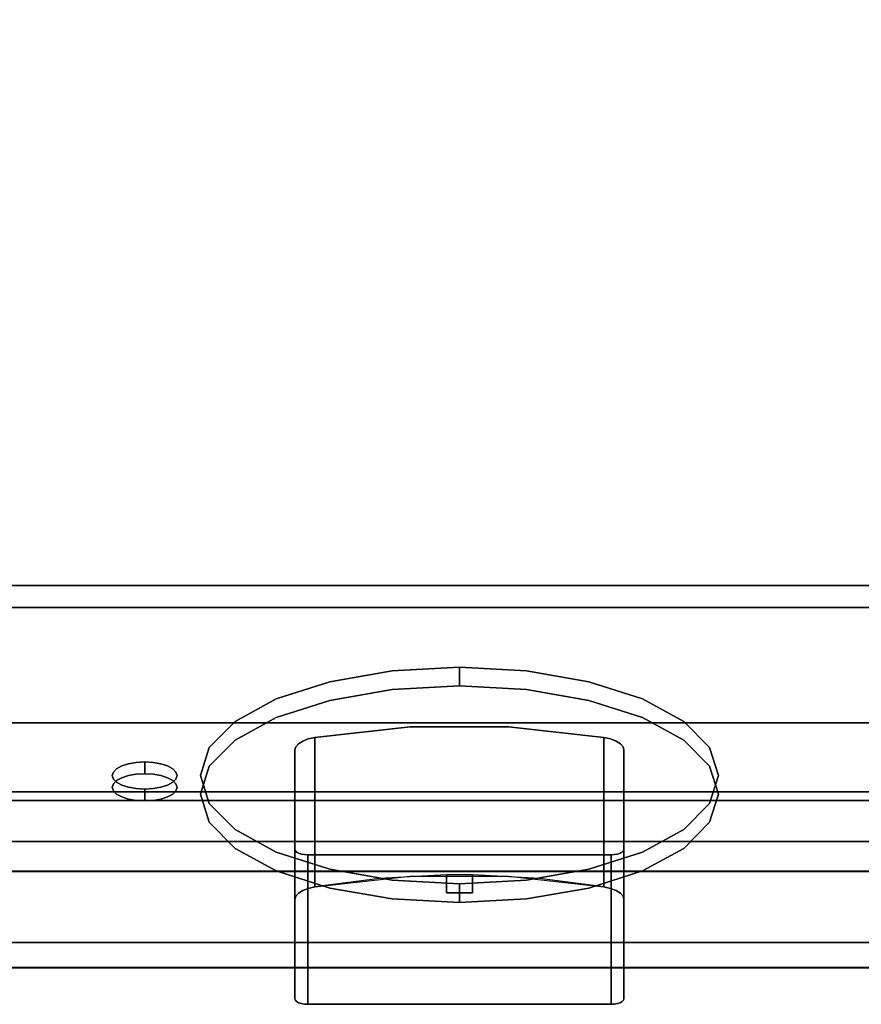
# Model space of a CAD drawing. Units: millimetres. Extents: x -1 to 1210, y -721 to 2.
# Drawn here: x 941 to 1071, y -721 to -569 of the extents above; entities that cross this region are included whole.
import ezdxf

# ---------------------------------------------------------------- set-up
doc = ezdxf.new("R2010")
doc.units = ezdxf.units.MM
for name, color, linetype in [('IQ_200_2D', 1, 'Continuous'), ('IQ_200_3D', 1, 'Continuous'), ('IQ_204_2D', 7, 'Continuous'), ('IQ_BLACK_3D', 250, 'Continuous'), ('IQ_GREEN_3D', 3, 'Continuous'), ('IQ_WHITE_3D', 7, 'Continuous')]:
    doc.layers.add(name, color=color, linetype=linetype)

msp = doc.modelspace()

# ---------------------------------------------------------------- linework, layer by layer
at = {"layer": 'IQ_200_2D'}
msp.add_line((0, -715), (1200, -715), dxfattribs=at)
at = {"layer": 'IQ_200_3D'}
for points in [[(1200, -655.96, 650), (0, -655.96, 650), (0, -103.25, 650), (1200, -103.25, 650)], [(1200, -655.96, 660.2), (0, -655.96, 660.2), (0, -655.96, 650), (1200, -655.96, 650)], [(1200, -711.1, 654.41), (0, -711.1, 654.41), (0, -655.96, 660.2), (1200, -655.96, 660.2)], [(1200, -689.15, 842), (0, -689.15, 842), (0, -659.37, 812.22), (1200, -659.37, 812.22)], [(1200, -659.37, 812.22), (0, -659.37, 812.22), (0, -714.96, 691.44), (1200, -714.96, 691.44)], [(1200, -687.8, 891.85), (0, -687.8, 891.85), (0, -700.11, 845.89), (1200, -700.11, 845.89)], [(1200, -695.51, 840.87), (0, -695.51, 840.87), (0, -689.15, 842), (1200, -689.15, 842)], [(1200, -714.96, 691.44), (0, -714.96, 691.44), (0, -714.96, 657.89), (1200, -714.96, 657.89)]]:
    msp.add_3dface(points, dxfattribs=at)
for points, invisible_edges in [([(1200, -677.17, 900), (1139.35, -544, 900), (60.65, -544, 900), (0, -677.17, 900)], 5), ([(1200, -677.17, 900), (0, -677.17, 900), (0, -680.02, 899.63), (1200, -680.02, 899.63)], 4), ([(1200, -680.02, 899.63), (0, -680.02, 899.63), (0, -682.67, 898.53), (1200, -682.67, 898.53)], 5), ([(1200, -682.67, 898.53), (0, -682.67, 898.53), (0, -684.95, 896.78), (1200, -684.95, 896.78)], 5), ([(1200, -684.95, 896.78), (0, -684.95, 896.78), (0, -686.7, 894.5), (1200, -686.7, 894.5)], 5), ([(1200, -686.7, 894.5), (0, -686.7, 894.5), (0, -687.8, 891.85), (1200, -687.8, 891.85)], 1), ([(1200, -696.52, 840.83), (0, -696.52, 840.83), (0, -695.51, 840.87), (1200, -695.51, 840.87)], 1), ([(1200, -697.51, 841.03), (0, -697.51, 841.03), (0, -696.52, 840.83), (1200, -696.52, 840.83)], 5), ([(1200, -698.42, 841.47), (0, -698.42, 841.47), (0, -697.51, 841.03), (1200, -697.51, 841.03)], 5), ([(0, -698.42, 841.47), (1200, -698.42, 841.47), (1200, -699.19, 842.12), (0, -699.19, 842.12)], 5), ([(1200, -699.77, 842.95), (0, -699.77, 842.95), (0, -699.19, 842.12), (1200, -699.19, 842.12)], 5), ([(1200, -700.13, 843.89), (0, -700.13, 843.89), (0, -699.77, 842.95), (1200, -699.77, 842.95)], 5), ([(1200, -700.11, 845.89), (0, -700.11, 845.89), (0, -700.25, 844.89), (1200, -700.25, 844.89)], 4), ([(1200, -700.25, 844.89), (0, -700.25, 844.89), (0, -700.13, 843.89), (1200, -700.13, 843.89)], 5), ([(1200, -711.93, 654.42), (0, -711.93, 654.42), (0, -711.1, 654.41)], 13), ([(0, -711.1, 654.41), (1200, -711.1, 654.41), (1200, -711.93, 654.42)], 12), ([(1200, -712.74, 654.63), (0, -712.74, 654.63), (0, -711.93, 654.42), (1200, -711.93, 654.42)], 5), ([(1200, -713.48, 655.03), (0, -713.48, 655.03), (0, -712.74, 654.63), (1200, -712.74, 654.63)], 5), ([(1200, -714.1, 655.59), (0, -714.1, 655.59), (0, -713.48, 655.03), (1200, -713.48, 655.03)], 5), ([(1200, -714.57, 656.28), (0, -714.57, 656.28), (0, -714.1, 655.59), (1200, -714.1, 655.59)], 5), ([(1200, -714.86, 657.06), (0, -714.86, 657.06), (0, -714.57, 656.28), (1200, -714.57, 656.28)], 5), ([(1200, -714.96, 657.89), (0, -714.96, 657.89), (0, -714.86, 657.06), (1200, -714.86, 657.06)], 4)]:
    msp.add_3dface(points, dxfattribs=dict(at, invisible_edges=invisible_edges))
at = {"layer": 'IQ_204_2D'}
msp.add_line((0, -700), (1200, -700), dxfattribs=at)
at = {"layer": 'IQ_BLACK_3D'}
for points, invisible_edges in [([(970.39, -680.97, 765.29), (989.03, -670.82, 787.36), (1009.03, -668.58, 792.22)], 15), ([(970.39, -680.97, 765.29), (1009.03, -668.58, 792.22), (1037.31, -673.47, 781.58)], 15), ([(1009.03, -668.58, 792.22), (989.03, -670.82, 787.36), (998.67, -669.15, 790.99)], 1), ([(998.67, -669.15, 790.99), (998.67, -672.03, 792.31), (1009.03, -668.58, 792.22)], 3), ([(998.67, -672.03, 792.31), (1009.03, -671.46, 793.55), (1009.03, -668.58, 792.22)], 12), ([(1009.03, -668.58, 792.22), (1009.03, -671.46, 793.55), (1019.38, -669.15, 790.99)], 2), ([(1037.31, -673.47, 781.58), (1009.03, -668.58, 792.22), (1019.38, -669.15, 790.99)], 13), ([(998.67, -669.15, 790.99), (989.03, -670.82, 787.36), (989.03, -673.7, 788.68), (998.67, -672.03, 792.31)], 10), ([(1009.03, -671.46, 793.55), (1019.38, -672.03, 792.31), (1019.38, -669.15, 790.99)], 14), ([(1029.03, -670.82, 787.36), (1019.38, -669.15, 790.99), (1019.38, -672.03, 792.31), (1029.03, -673.7, 788.68)], 10), ([(1037.31, -673.47, 781.58), (1019.38, -669.15, 790.99), (1029.03, -670.82, 787.36)], 1), ([(989.03, -670.82, 787.36), (970.39, -680.97, 765.29), (980.74, -673.47, 781.58)], 3), ([(970.39, -683.86, 766.62), (1037.31, -676.36, 782.91), (1009.03, -671.46, 793.55)], 15), ([(1009.03, -671.46, 793.55), (989.03, -673.7, 788.68), (970.39, -683.86, 766.62)], 15), ([(989.03, -670.82, 787.36), (980.74, -673.47, 781.58), (980.74, -676.36, 782.91)], 14), ([(980.74, -676.36, 782.91), (989.03, -673.7, 788.68), (989.03, -670.82, 787.36)], 14), ([(998.67, -672.03, 792.31), (989.03, -673.7, 788.68), (1009.03, -671.46, 793.55)], 2), ([(1019.38, -672.03, 792.31), (1009.03, -671.46, 793.55), (1037.31, -676.36, 782.91)], 14), ([(1029.03, -673.7, 788.68), (1037.31, -673.47, 781.58), (1029.03, -670.82, 787.36)], 13), ([(1019.38, -672.03, 792.31), (1037.31, -676.36, 782.91), (1029.03, -673.7, 788.68)], 1), ([(980.74, -673.47, 781.58), (970.39, -680.97, 765.29), (974.39, -676.94, 774.06)], 1), ([(1037.31, -673.47, 781.58), (1037.31, -697.13, 730.19), (970.39, -680.97, 765.29)], 15), ([(970.39, -683.86, 766.62), (989.03, -673.7, 788.68), (980.74, -676.36, 782.91)], 13), ([(974.39, -679.82, 775.38), (980.74, -673.47, 781.58), (974.39, -676.94, 774.06)], 13), ([(980.74, -676.36, 782.91), (980.74, -673.47, 781.58), (974.39, -679.82, 775.38)], 3), ([(1029.03, -673.7, 788.68), (1037.31, -676.36, 782.91), (1037.31, -673.47, 781.58)], 14), ([(1043.67, -676.94, 774.06), (1037.31, -673.47, 781.58), (1037.31, -676.36, 782.91)], 14), ([(1037.31, -673.47, 781.58), (1043.67, -676.94, 774.06), (1047.66, -680.97, 765.29)], 12), ([(1049.03, -685.3, 755.89), (1037.31, -673.47, 781.58), (1047.66, -680.97, 765.29)], 3), ([(1037.31, -697.13, 730.19), (1037.31, -673.47, 781.58), (1047.66, -689.63, 746.48)], 15), ([(1049.03, -685.3, 755.89), (1047.66, -689.63, 746.48), (1037.31, -673.47, 781.58)], 14), ([(970.39, -683.86, 766.62), (1037.31, -700.01, 731.52), (1037.31, -676.36, 782.91)], 15), ([(970.39, -683.86, 766.62), (980.74, -676.36, 782.91), (974.39, -679.82, 775.38)], 1), ([(1043.67, -676.94, 774.06), (1037.31, -676.36, 782.91), (1043.67, -679.82, 775.38)], 13), ([(1047.66, -683.86, 766.62), (1043.67, -679.82, 775.38), (1037.31, -676.36, 782.91)], 12), ([(1049.03, -688.18, 757.21), (1047.66, -683.86, 766.62), (1037.31, -676.36, 782.91)], 14), ([(1037.31, -700.01, 731.52), (1049.03, -688.18, 757.21), (1037.31, -676.36, 782.91)], 15), ([(970.39, -683.86, 766.62), (974.39, -676.94, 774.06), (970.39, -680.97, 765.29)], 13), ([(970.39, -683.86, 766.62), (974.39, -679.82, 775.38), (974.39, -676.94, 774.06)], 14), ([(1043.67, -676.94, 774.06), (1043.67, -679.82, 775.38), (1047.66, -680.97, 765.29)], 3), ([(969.03, -688.18, 757.21), (970.39, -683.86, 766.62), (970.39, -680.97, 765.29), (969.03, -685.3, 755.89)], 10), ([(970.39, -680.97, 765.29), (974.39, -693.66, 737.72), (969.03, -685.3, 755.89)], 3), ([(974.39, -693.66, 737.72), (970.39, -680.97, 765.29), (1037.31, -697.13, 730.19)], 15), ([(1043.67, -679.82, 775.38), (1047.66, -683.86, 766.62), (1047.66, -680.97, 765.29)], 14), ([(1049.03, -685.3, 755.89), (1047.66, -680.97, 765.29), (1047.66, -683.86, 766.62), (1049.03, -688.18, 757.21)], 10), ([(974.39, -696.55, 739.05), (970.39, -683.86, 766.62), (969.03, -688.18, 757.21)], 13), ([(974.39, -696.55, 739.05), (1037.31, -700.01, 731.52), (970.39, -683.86, 766.62)], 15), ([(969.03, -685.3, 755.89), (970.39, -689.63, 746.48), (970.39, -692.51, 747.81), (969.03, -688.18, 757.21)], 10), ([(974.39, -693.66, 737.72), (970.39, -689.63, 746.48), (969.03, -685.3, 755.89)], 12), ([(1049.03, -688.18, 757.21), (1047.66, -692.51, 747.81), (1047.66, -689.63, 746.48), (1049.03, -685.3, 755.89)], 10), ([(969.03, -688.18, 757.21), (970.39, -692.51, 747.81), (974.39, -696.55, 739.05)], 12), ([(1037.31, -700.01, 731.52), (1047.66, -692.51, 747.81), (1049.03, -688.18, 757.21)], 13), ([(970.39, -689.63, 746.48), (974.39, -693.66, 737.72), (974.39, -696.55, 739.05), (970.39, -692.51, 747.81)], 10), ([(1037.31, -697.13, 730.19), (1047.66, -689.63, 746.48), (1043.67, -693.66, 737.72)], 1), ([(1043.67, -693.66, 737.72), (1047.66, -689.63, 746.48), (1047.66, -692.51, 747.81), (1043.67, -696.55, 739.05)], 10), ([(1047.66, -692.51, 747.81), (1037.31, -700.01, 731.52), (1043.67, -696.55, 739.05)], 1), ([(974.39, -693.66, 737.72), (980.74, -697.13, 730.19), (980.74, -700.01, 731.52), (974.39, -696.55, 739.05)], 10), ([(974.39, -693.66, 737.72), (989.03, -699.78, 724.42), (980.74, -697.13, 730.19)], 1), ([(974.39, -693.66, 737.72), (998.67, -701.45, 720.79), (989.03, -699.78, 724.42)], 13), ([(998.67, -701.45, 720.79), (974.39, -693.66, 737.72), (1037.31, -697.13, 730.19)], 15), ([(1037.31, -697.13, 730.19), (1043.67, -693.66, 737.72), (1043.67, -696.55, 739.05), (1037.31, -700.01, 731.52)], 10), ([(998.67, -704.34, 722.12), (974.39, -696.55, 739.05), (989.03, -702.67, 725.75)], 3), ([(989.03, -702.67, 725.75), (974.39, -696.55, 739.05), (980.74, -700.01, 731.52)], 1), ([(974.39, -696.55, 739.05), (998.67, -704.34, 722.12), (1037.31, -700.01, 731.52)], 15), ([(980.74, -697.13, 730.19), (989.03, -699.78, 724.42), (989.03, -702.67, 725.75), (980.74, -700.01, 731.52)], 10), ([(1037.31, -697.13, 730.19), (1009.03, -702.02, 719.55), (998.67, -701.45, 720.79)], 13), ([(1009.03, -702.02, 719.55), (1037.31, -697.13, 730.19), (1019.38, -701.45, 720.79)], 3), ([(1019.38, -701.45, 720.79), (1037.31, -697.13, 730.19), (1029.03, -699.78, 724.42)], 1), ([(1029.03, -699.78, 724.42), (1037.31, -697.13, 730.19), (1037.31, -700.01, 731.52), (1029.03, -702.67, 725.75)], 10), ([(989.03, -699.78, 724.42), (998.67, -701.45, 720.79), (998.67, -704.34, 722.12), (989.03, -702.67, 725.75)], 10), ([(1009.03, -704.91, 720.88), (1037.31, -700.01, 731.52), (998.67, -704.34, 722.12)], 3), ([(1009.03, -703.41, 784.89), (1009.03, -700.64, 790.91), (1007.03, -700.65, 790.88)], 13), ([(1007.03, -703.41, 784.89), (1009.03, -703.41, 784.89), (1007.03, -700.65, 790.88)], 2), ([(1037.31, -700.01, 731.52), (1009.03, -704.91, 720.88), (1019.38, -704.34, 722.12)], 13), ([(1011.03, -700.65, 790.88), (1009.03, -700.64, 790.91), (1009.03, -703.41, 784.89)], 14), ([(1009.03, -703.41, 784.89), (1011.03, -703.41, 784.89), (1011.03, -700.65, 790.88)], 12), ([(1019.38, -701.45, 720.79), (1029.03, -699.78, 724.42), (1029.03, -702.67, 725.75), (1019.38, -704.34, 722.12)], 10), ([(1037.31, -700.01, 731.52), (1019.38, -704.34, 722.12), (1029.03, -702.67, 725.75)], 1), ([(1009.03, -704.91, 720.88), (998.67, -704.34, 722.12), (998.67, -701.45, 720.79)], 14), ([(1009.03, -702.02, 719.55), (1009.03, -704.91, 720.88), (998.67, -701.45, 720.79)], 2), ([(1019.38, -701.45, 720.79), (1019.38, -704.34, 722.12), (1009.03, -702.02, 719.55)], 3), ([(1019.38, -704.34, 722.12), (1009.03, -704.91, 720.88), (1009.03, -702.02, 719.55)], 12)]:
    msp.add_3dface(points, dxfattribs=dict(at, invisible_edges=invisible_edges))
at = {"layer": 'IQ_GREEN_3D'}
for points, invisible_edges in [([(963.97, -683.82, 759.1), (955.44, -685.3, 755.89), (957.94, -683.49, 759.82)], 15), ([(955.44, -685.3, 755.89), (956.9, -683.82, 759.1), (957.94, -683.49, 759.82)], 13), ([(963.97, -683.82, 759.1), (955.44, -685.3, 755.89), (957.94, -683.49, 759.82)], 15), ([(955.44, -685.3, 755.89), (956.9, -683.82, 759.1), (957.94, -683.49, 759.82)], 13), ([(956.9, -683.82, 759.1), (955.44, -685.3, 755.89), (956.11, -684.25, 758.16)], 3), ([(963.97, -683.82, 759.1), (965.44, -685.3, 755.89), (955.44, -685.3, 755.89)], 15), ([(956.9, -683.82, 759.1), (955.44, -685.3, 755.89), (956.11, -684.25, 758.16)], 3), ([(963.97, -683.82, 759.1), (965.44, -685.3, 755.89), (955.44, -685.3, 755.89)], 15), ([(956.11, -686.07, 758.99), (956.9, -683.82, 759.1), (956.11, -684.25, 758.16)], 13), ([(956.9, -685.64, 759.94), (956.9, -683.82, 759.1), (956.11, -686.07, 758.99)], 3), ([(956.11, -686.07, 758.99), (956.9, -683.82, 759.1), (956.11, -684.25, 758.16)], 13), ([(956.9, -685.64, 759.94), (956.9, -683.82, 759.1), (956.11, -686.07, 758.99)], 3), ([(957.94, -683.49, 759.82), (956.9, -683.82, 759.1), (956.9, -685.64, 759.94), (957.94, -685.31, 760.66)], 10), ([(957.94, -683.49, 759.82), (956.9, -683.82, 759.1), (956.9, -685.64, 759.94), (957.94, -685.31, 760.66)], 10), ([(959.14, -683.28, 760.27), (957.94, -683.49, 759.82), (957.94, -685.31, 760.66), (959.14, -685.1, 761.11)], 10), ([(957.94, -683.49, 759.82), (959.14, -683.28, 760.27), (963.97, -683.82, 759.1)], 14), ([(959.14, -683.28, 760.27), (957.94, -683.49, 759.82), (957.94, -685.31, 760.66), (959.14, -685.1, 761.11)], 10), ([(957.94, -683.49, 759.82), (959.14, -683.28, 760.27), (963.97, -683.82, 759.1)], 14), ([(960.44, -683.21, 760.43), (959.14, -683.28, 760.27), (959.14, -685.1, 761.11), (960.44, -685.03, 761.27)], 2), ([(960.44, -683.21, 760.43), (961.73, -683.28, 760.27), (959.14, -683.28, 760.27)], 2), ([(960.44, -683.21, 760.43), (959.14, -683.28, 760.27), (959.14, -685.1, 761.11), (960.44, -685.03, 761.27)], 2), ([(960.44, -683.21, 760.43), (961.73, -683.28, 760.27), (959.14, -683.28, 760.27)], 2), ([(962.94, -683.49, 759.82), (963.97, -683.82, 759.1), (959.14, -683.28, 760.27)], 14), ([(959.14, -683.28, 760.27), (961.73, -683.28, 760.27), (962.94, -683.49, 759.82)], 13), ([(962.94, -683.49, 759.82), (963.97, -683.82, 759.1), (959.14, -683.28, 760.27)], 14), ([(959.14, -683.28, 760.27), (961.73, -683.28, 760.27), (962.94, -683.49, 759.82)], 13), ([(960.44, -685.03, 761.27), (961.73, -685.1, 761.11), (961.73, -683.28, 760.27), (960.44, -683.21, 760.43)], 2), ([(960.44, -685.03, 761.27), (961.73, -685.1, 761.11), (961.73, -683.28, 760.27), (960.44, -683.21, 760.43)], 2), ([(962.94, -683.49, 759.82), (961.73, -683.28, 760.27), (961.73, -685.1, 761.11), (962.94, -685.31, 760.66)], 10), ([(962.94, -683.49, 759.82), (961.73, -683.28, 760.27), (961.73, -685.1, 761.11), (962.94, -685.31, 760.66)], 10), ([(963.97, -683.82, 759.1), (962.94, -683.49, 759.82), (962.94, -685.31, 760.66), (963.97, -685.64, 759.94)], 10), ([(963.97, -683.82, 759.1), (962.94, -683.49, 759.82), (962.94, -685.31, 760.66), (963.97, -685.64, 759.94)], 10), ([(963.97, -685.64, 759.94), (964.77, -684.25, 758.16), (963.97, -683.82, 759.1)], 13), ([(964.77, -684.25, 758.16), (965.44, -685.3, 755.89), (963.97, -683.82, 759.1)], 3), ([(963.97, -685.64, 759.94), (964.77, -684.25, 758.16), (963.97, -683.82, 759.1)], 13), ([(964.77, -684.25, 758.16), (965.44, -685.3, 755.89), (963.97, -683.82, 759.1)], 3), ([(955.44, -685.3, 755.89), (955.61, -684.76, 757.06), (956.11, -684.25, 758.16)], 12), ([(955.44, -685.3, 755.89), (955.61, -684.76, 757.06), (956.11, -684.25, 758.16)], 12), ([(955.44, -687.12, 756.72), (955.61, -686.58, 757.9), (955.61, -684.76, 757.06), (955.44, -685.3, 755.89)], 10), ([(955.44, -687.12, 756.72), (955.61, -686.58, 757.9), (955.61, -684.76, 757.06), (955.44, -685.3, 755.89)], 10), ([(955.44, -687.12, 756.72), (963.97, -685.64, 759.94), (960.44, -685.03, 761.27)], 15), ([(960.44, -685.03, 761.27), (957.94, -685.31, 760.66), (955.44, -687.12, 756.72)], 15), ([(955.44, -687.12, 756.72), (963.97, -685.64, 759.94), (960.44, -685.03, 761.27)], 15), ([(960.44, -685.03, 761.27), (957.94, -685.31, 760.66), (955.44, -687.12, 756.72)], 15), ([(955.61, -685.84, 754.71), (955.61, -687.66, 755.55), (955.44, -685.3, 755.89)], 3), ([(955.44, -685.3, 755.89), (955.61, -687.66, 755.55), (955.44, -687.12, 756.72)], 13), ([(955.44, -685.3, 755.89), (956.11, -686.35, 753.62), (955.61, -685.84, 754.71)], 1), ([(956.11, -686.35, 753.62), (955.44, -685.3, 755.89), (956.9, -686.78, 752.68)], 3), ([(965.44, -685.3, 755.89), (956.9, -686.78, 752.68), (955.44, -685.3, 755.89)], 15), ([(955.61, -685.84, 754.71), (955.61, -687.66, 755.55), (955.44, -685.3, 755.89)], 3), ([(955.44, -685.3, 755.89), (955.61, -687.66, 755.55), (955.44, -687.12, 756.72)], 13), ([(955.44, -685.3, 755.89), (956.11, -686.35, 753.62), (955.61, -685.84, 754.71)], 1), ([(956.11, -686.35, 753.62), (955.44, -685.3, 755.89), (956.9, -686.78, 752.68)], 3), ([(965.44, -685.3, 755.89), (956.9, -686.78, 752.68), (955.44, -685.3, 755.89)], 15), ([(955.44, -687.12, 756.72), (957.94, -685.31, 760.66), (956.9, -685.64, 759.94)], 13), ([(955.44, -687.12, 756.72), (957.94, -685.31, 760.66), (956.9, -685.64, 759.94)], 13), ([(956.11, -684.25, 758.16), (955.61, -684.76, 757.06), (955.61, -686.58, 757.9)], 14), ([(955.61, -686.58, 757.9), (956.11, -686.07, 758.99), (956.11, -684.25, 758.16)], 14), ([(956.11, -684.25, 758.16), (955.61, -684.76, 757.06), (955.61, -686.58, 757.9)], 14), ([(955.61, -686.58, 757.9), (956.11, -686.07, 758.99), (956.11, -684.25, 758.16)], 14), ([(965.27, -685.84, 754.71), (956.9, -686.78, 752.68), (965.44, -685.3, 755.89)], 3), ([(965.27, -685.84, 754.71), (956.9, -686.78, 752.68), (965.44, -685.3, 755.89)], 3), ([(960.44, -685.03, 761.27), (959.14, -685.1, 761.11), (957.94, -685.31, 760.66)], 12), ([(960.44, -685.03, 761.27), (959.14, -685.1, 761.11), (957.94, -685.31, 760.66)], 12), ([(962.94, -685.31, 760.66), (961.73, -685.1, 761.11), (960.44, -685.03, 761.27)], 12), ([(962.94, -685.31, 760.66), (960.44, -685.03, 761.27), (963.97, -685.64, 759.94)], 3), ([(962.94, -685.31, 760.66), (961.73, -685.1, 761.11), (960.44, -685.03, 761.27)], 12), ([(962.94, -685.31, 760.66), (960.44, -685.03, 761.27), (963.97, -685.64, 759.94)], 3), ([(964.77, -684.25, 758.16), (963.97, -685.64, 759.94), (964.77, -686.07, 758.99)], 13), ([(964.77, -684.25, 758.16), (963.97, -685.64, 759.94), (964.77, -686.07, 758.99)], 13), ([(964.77, -684.25, 758.16), (964.77, -686.07, 758.99), (965.27, -684.76, 757.06)], 3), ([(964.77, -684.25, 758.16), (965.27, -684.76, 757.06), (965.44, -685.3, 755.89)], 12), ([(964.77, -684.25, 758.16), (964.77, -686.07, 758.99), (965.27, -684.76, 757.06)], 3), ([(964.77, -684.25, 758.16), (965.27, -684.76, 757.06), (965.44, -685.3, 755.89)], 12), ([(964.77, -686.07, 758.99), (965.27, -686.58, 757.9), (965.27, -684.76, 757.06)], 14), ([(964.77, -686.07, 758.99), (965.27, -686.58, 757.9), (965.27, -684.76, 757.06)], 14), ([(965.44, -685.3, 755.89), (965.27, -684.76, 757.06), (965.27, -686.58, 757.9), (965.44, -687.12, 756.72)], 10), ([(965.44, -685.3, 755.89), (965.27, -684.76, 757.06), (965.27, -686.58, 757.9), (965.44, -687.12, 756.72)], 10), ([(965.27, -685.84, 754.71), (965.44, -685.3, 755.89), (965.44, -687.12, 756.72)], 14), ([(965.27, -685.84, 754.71), (965.44, -685.3, 755.89), (965.44, -687.12, 756.72)], 14), ([(955.44, -687.12, 756.72), (965.44, -687.12, 756.72), (963.97, -685.64, 759.94)], 15), ([(956.11, -686.07, 758.99), (955.44, -687.12, 756.72), (956.9, -685.64, 759.94)], 3), ([(955.44, -687.12, 756.72), (965.44, -687.12, 756.72), (963.97, -685.64, 759.94)], 15), ([(956.11, -686.07, 758.99), (955.44, -687.12, 756.72), (956.9, -685.64, 759.94)], 3), ([(956.11, -686.07, 758.99), (955.61, -686.58, 757.9), (955.44, -687.12, 756.72)], 12), ([(956.11, -686.07, 758.99), (955.61, -686.58, 757.9), (955.44, -687.12, 756.72)], 12), ([(956.11, -686.35, 753.62), (956.11, -688.16, 754.45), (955.61, -685.84, 754.71)], 3), ([(956.11, -688.16, 754.45), (955.61, -687.66, 755.55), (955.61, -685.84, 754.71)], 14), ([(956.11, -686.35, 753.62), (956.11, -688.16, 754.45), (955.61, -685.84, 754.71)], 3), ([(956.11, -688.16, 754.45), (955.61, -687.66, 755.55), (955.61, -685.84, 754.71)], 14), ([(956.11, -686.35, 753.62), (956.9, -686.78, 752.68), (956.9, -688.59, 753.51), (956.11, -688.16, 754.45)], 10), ([(956.11, -686.35, 753.62), (956.9, -686.78, 752.68), (956.9, -688.59, 753.51), (956.11, -688.16, 754.45)], 10), ([(956.9, -686.78, 752.68), (965.27, -685.84, 754.71), (957.94, -687.11, 751.95)], 3), ([(956.9, -686.78, 752.68), (965.27, -685.84, 754.71), (957.94, -687.11, 751.95)], 3), ([(956.9, -686.78, 752.68), (957.94, -687.11, 751.95), (957.94, -688.93, 752.79), (956.9, -688.59, 753.51)], 10), ([(956.9, -686.78, 752.68), (957.94, -687.11, 751.95), (957.94, -688.93, 752.79), (956.9, -688.59, 753.51)], 10), ([(963.97, -686.78, 752.68), (957.94, -687.11, 751.95), (965.27, -685.84, 754.71)], 15), ([(963.97, -686.78, 752.68), (957.94, -687.11, 751.95), (965.27, -685.84, 754.71)], 15), ([(963.97, -686.78, 752.68), (961.73, -687.32, 751.5), (957.94, -687.11, 751.95)], 15), ([(963.97, -686.78, 752.68), (961.73, -687.32, 751.5), (957.94, -687.11, 751.95)], 15), ([(961.73, -687.32, 751.5), (963.97, -686.78, 752.68), (962.94, -687.11, 751.95)], 1), ([(961.73, -687.32, 751.5), (963.97, -686.78, 752.68), (962.94, -687.11, 751.95)], 1), ([(962.94, -687.11, 751.95), (963.97, -686.78, 752.68), (963.97, -688.59, 753.51), (962.94, -688.93, 752.79)], 10), ([(962.94, -687.11, 751.95), (963.97, -686.78, 752.68), (963.97, -688.59, 753.51), (962.94, -688.93, 752.79)], 10), ([(963.97, -685.64, 759.94), (965.44, -687.12, 756.72), (964.77, -686.07, 758.99)], 3), ([(963.97, -685.64, 759.94), (965.44, -687.12, 756.72), (964.77, -686.07, 758.99)], 3), ([(963.97, -686.78, 752.68), (965.27, -685.84, 754.71), (964.77, -686.35, 753.62)], 1), ([(963.97, -686.78, 752.68), (965.27, -685.84, 754.71), (964.77, -686.35, 753.62)], 1), ([(963.97, -686.78, 752.68), (964.77, -686.35, 753.62), (964.77, -688.16, 754.45), (963.97, -688.59, 753.51)], 10), ([(963.97, -686.78, 752.68), (964.77, -686.35, 753.62), (964.77, -688.16, 754.45), (963.97, -688.59, 753.51)], 10), ([(964.77, -686.35, 753.62), (965.27, -685.84, 754.71), (965.27, -687.66, 755.55)], 14), ([(964.77, -686.35, 753.62), (965.27, -685.84, 754.71), (965.27, -687.66, 755.55)], 14), ([(965.44, -687.12, 756.72), (965.27, -686.58, 757.9), (964.77, -686.07, 758.99)], 12), ([(965.44, -687.12, 756.72), (965.27, -686.58, 757.9), (964.77, -686.07, 758.99)], 12), ([(965.27, -687.66, 755.55), (964.77, -688.16, 754.45), (964.77, -686.35, 753.62)], 14), ([(965.27, -687.66, 755.55), (964.77, -688.16, 754.45), (964.77, -686.35, 753.62)], 14), ([(965.44, -687.12, 756.72), (965.27, -687.66, 755.55), (965.27, -685.84, 754.71)], 14), ([(965.44, -687.12, 756.72), (965.27, -687.66, 755.55), (965.27, -685.84, 754.71)], 14), ([(956.9, -688.59, 753.51), (965.44, -687.12, 756.72), (955.44, -687.12, 756.72)], 15), ([(955.44, -687.12, 756.72), (956.11, -688.16, 754.45), (956.9, -688.59, 753.51)], 13), ([(955.61, -687.66, 755.55), (956.11, -688.16, 754.45), (955.44, -687.12, 756.72)], 2), ([(956.9, -688.59, 753.51), (965.44, -687.12, 756.72), (955.44, -687.12, 756.72)], 15), ([(955.44, -687.12, 756.72), (956.11, -688.16, 754.45), (956.9, -688.59, 753.51)], 13), ([(955.61, -687.66, 755.55), (956.11, -688.16, 754.45), (955.44, -687.12, 756.72)], 2), ([(965.44, -687.12, 756.72), (956.9, -688.59, 753.51), (965.27, -687.66, 755.55)], 3), ([(965.44, -687.12, 756.72), (956.9, -688.59, 753.51), (965.27, -687.66, 755.55)], 3), ([(956.9, -688.59, 753.51), (963.97, -688.59, 753.51), (965.27, -687.66, 755.55)], 15), ([(956.9, -688.59, 753.51), (963.97, -688.59, 753.51), (965.27, -687.66, 755.55)], 15), ([(963.97, -688.59, 753.51), (956.9, -688.59, 753.51), (957.94, -688.93, 752.79)], 13), ([(963.97, -688.59, 753.51), (956.9, -688.59, 753.51), (957.94, -688.93, 752.79)], 13), ([(957.94, -687.11, 751.95), (959.14, -687.32, 751.5), (959.14, -689.14, 752.34), (957.94, -688.93, 752.79)], 10), ([(957.94, -687.11, 751.95), (960.44, -687.39, 751.35), (959.14, -687.32, 751.5)], 1), ([(960.44, -687.39, 751.35), (957.94, -687.11, 751.95), (961.73, -687.32, 751.5)], 3), ([(957.94, -687.11, 751.95), (959.14, -687.32, 751.5), (959.14, -689.14, 752.34), (957.94, -688.93, 752.79)], 10), ([(957.94, -687.11, 751.95), (960.44, -687.39, 751.35), (959.14, -687.32, 751.5)], 1), ([(960.44, -687.39, 751.35), (957.94, -687.11, 751.95), (961.73, -687.32, 751.5)], 3), ([(957.94, -688.93, 752.79), (961.73, -689.14, 752.34), (963.97, -688.59, 753.51)], 15), ([(957.94, -688.93, 752.79), (961.73, -689.14, 752.34), (963.97, -688.59, 753.51)], 15), ([(960.44, -689.21, 752.18), (959.14, -689.14, 752.34), (959.14, -687.32, 751.5)], 14), ([(960.44, -687.39, 751.35), (960.44, -689.21, 752.18), (959.14, -687.32, 751.5)], 2), ([(960.44, -689.21, 752.18), (959.14, -689.14, 752.34), (959.14, -687.32, 751.5)], 14), ([(960.44, -687.39, 751.35), (960.44, -689.21, 752.18), (959.14, -687.32, 751.5)], 2), ([(961.73, -687.32, 751.5), (961.73, -689.14, 752.34), (960.44, -687.39, 751.35)], 3), ([(961.73, -687.32, 751.5), (961.73, -689.14, 752.34), (960.44, -687.39, 751.35)], 3), ([(961.73, -689.14, 752.34), (960.44, -689.21, 752.18), (960.44, -687.39, 751.35)], 12), ([(961.73, -689.14, 752.34), (960.44, -689.21, 752.18), (960.44, -687.39, 751.35)], 12), ([(961.73, -687.32, 751.5), (962.94, -687.11, 751.95), (962.94, -688.93, 752.79), (961.73, -689.14, 752.34)], 10), ([(961.73, -687.32, 751.5), (962.94, -687.11, 751.95), (962.94, -688.93, 752.79), (961.73, -689.14, 752.34)], 10), ([(963.97, -688.59, 753.51), (961.73, -689.14, 752.34), (962.94, -688.93, 752.79)], 1), ([(963.97, -688.59, 753.51), (961.73, -689.14, 752.34), (962.94, -688.93, 752.79)], 1), ([(965.27, -687.66, 755.55), (963.97, -688.59, 753.51), (964.77, -688.16, 754.45)], 1), ([(965.27, -687.66, 755.55), (963.97, -688.59, 753.51), (964.77, -688.16, 754.45)], 1), ([(960.44, -689.21, 752.18), (957.94, -688.93, 752.79), (959.14, -689.14, 752.34)], 1), ([(960.44, -689.21, 752.18), (961.73, -689.14, 752.34), (957.94, -688.93, 752.79)], 14), ([(960.44, -689.21, 752.18), (957.94, -688.93, 752.79), (959.14, -689.14, 752.34)], 1), ([(960.44, -689.21, 752.18), (961.73, -689.14, 752.34), (957.94, -688.93, 752.79)], 14)]:
    msp.add_3dface(points, dxfattribs=dict(at, invisible_edges=invisible_edges))
at = {"layer": 'IQ_WHITE_3D'}
for points, invisible_edges in [([(985.63, -697.55, 736.87), (983.63, -696.71, 738.68), (1001.42, -677.77, 779.84)], 15), ([(1001.42, -677.77, 779.84), (983.63, -681.34, 772.08), (986.72, -679.41, 776.27)], 3), ([(1001.42, -677.77, 779.84), (983.63, -696.71, 738.68), (983.63, -681.34, 772.08)], 13), ([(1032.43, -697.55, 736.87), (985.63, -697.55, 736.87), (1001.42, -677.77, 779.84), (1016.63, -677.77, 779.84)], 10), ([(1001.42, -677.77, 779.84), (986.72, -679.41, 776.27), (986.72, -702.48, 786.89), (1001.42, -700.85, 790.46)], 8), ([(1001.42, -700.85, 790.46), (1016.63, -700.85, 790.46), (1016.63, -677.77, 779.84), (1001.42, -677.77, 779.84)], 10), ([(1031.33, -679.41, 776.27), (1016.63, -677.77, 779.84), (1016.63, -700.85, 790.46), (1031.33, -702.48, 786.89)], 2), ([(1034.43, -696.71, 738.68), (1032.43, -697.55, 736.87), (1016.63, -677.77, 779.84)], 15), ([(1031.33, -679.41, 776.27), (1034.43, -681.34, 772.08), (1016.63, -677.77, 779.84)], 3), ([(1034.43, -696.71, 738.68), (1016.63, -677.77, 779.84), (1034.43, -681.34, 772.08)], 3), ([(983.63, -681.34, 772.08), (984.17, -680.39, 774.14), (986.72, -679.41, 776.27)], 15), ([(985.69, -679.65, 775.75), (986.72, -679.41, 776.27), (984.17, -680.39, 774.14)], 14), ([(986.72, -679.41, 776.27), (985.69, -679.65, 775.75), (985.69, -702.72, 786.37), (986.72, -702.48, 786.89)], 2), ([(1032.36, -679.65, 775.75), (1031.33, -679.41, 776.27), (1031.33, -702.48, 786.89), (1032.36, -702.72, 786.37)], 8), ([(1033.88, -680.39, 774.14), (1034.43, -681.34, 772.08), (1031.33, -679.41, 776.27)], 15), ([(1031.33, -679.41, 776.27), (1033.23, -679.98, 775.03), (1033.88, -680.39, 774.14)], 13), ([(1032.36, -679.65, 775.75), (1033.23, -679.98, 775.03), (1031.33, -679.41, 776.27)], 2), ([(983.63, -681.34, 772.08), (983.77, -680.86, 773.14), (984.17, -680.39, 774.14)], 12), ([(983.63, -704.42, 782.7), (983.77, -680.86, 773.14), (983.63, -681.34, 772.08)], 1), ([(983.63, -704.42, 782.7), (983.77, -703.93, 783.76), (983.77, -680.86, 773.14)], 14), ([(983.77, -703.93, 783.76), (984.17, -680.39, 774.14), (983.77, -680.86, 773.14)], 13), ([(983.77, -703.93, 783.76), (984.17, -703.47, 784.76), (984.17, -680.39, 774.14)], 14), ([(984.17, -680.39, 774.14), (984.83, -679.98, 775.03), (985.69, -679.65, 775.75)], 12), ([(984.17, -703.47, 784.76), (984.83, -703.06, 785.65), (984.83, -679.98, 775.03), (984.17, -680.39, 774.14)], 10), ([(985.69, -679.65, 775.75), (984.83, -679.98, 775.03), (984.83, -703.06, 785.65), (985.69, -702.72, 786.37)], 10), ([(1033.23, -679.98, 775.03), (1032.36, -679.65, 775.75), (1032.36, -702.72, 786.37), (1033.23, -703.06, 785.65)], 10), ([(1033.23, -703.06, 785.65), (1033.88, -703.47, 784.76), (1033.88, -680.39, 774.14), (1033.23, -679.98, 775.03)], 10), ([(1033.88, -703.47, 784.76), (1034.29, -680.86, 773.14), (1033.88, -680.39, 774.14)], 13), ([(1034.43, -681.34, 772.08), (1033.88, -680.39, 774.14), (1034.29, -680.86, 773.14)], 1), ([(1034.29, -703.93, 783.76), (1034.29, -680.86, 773.14), (1033.88, -703.47, 784.76)], 3), ([(1034.29, -703.93, 783.76), (1034.43, -681.34, 772.08), (1034.29, -680.86, 773.14)], 13), ([(1034.43, -681.34, 772.08), (1034.29, -703.93, 783.76), (1034.43, -704.42, 782.7)], 1), ([(983.63, -696.71, 738.68), (983.7, -696.93, 738.21), (983.7, -720, 748.83), (983.63, -719.79, 749.3)], 2), ([(983.7, -696.93, 738.21), (983.63, -696.71, 738.68), (983.89, -697.13, 737.77)], 2), ([(984.21, -697.3, 737.4), (983.89, -697.13, 737.77), (983.63, -696.71, 738.68)], 14), ([(983.63, -696.71, 738.68), (985.63, -697.55, 736.87), (984.21, -697.3, 737.4)], 15), ([(983.7, -696.93, 738.21), (983.89, -697.13, 737.77), (983.89, -720.2, 748.39), (983.7, -720, 748.83)], 10), ([(983.89, -697.13, 737.77), (984.21, -720.38, 748.02), (983.89, -720.2, 748.39)], 13), ([(983.89, -697.13, 737.77), (984.21, -697.3, 737.4), (984.21, -720.38, 748.02)], 14), ([(984.63, -720.51, 747.73), (984.21, -697.3, 737.4), (984.63, -697.44, 737.11)], 13), ([(984.21, -697.3, 737.4), (984.63, -720.51, 747.73), (984.21, -720.38, 748.02)], 13), ([(984.21, -697.3, 737.4), (985.63, -697.55, 736.87), (985.11, -697.52, 736.93)], 13), ([(984.21, -697.3, 737.4), (985.11, -697.52, 736.93), (984.63, -697.44, 737.11)], 1), ([(984.63, -697.44, 737.11), (985.11, -697.52, 736.93), (985.11, -720.59, 747.55), (984.63, -720.51, 747.73)], 10), ([(985.63, -720.62, 747.49), (985.11, -720.59, 747.55), (985.11, -697.52, 736.93), (985.63, -697.55, 736.87)], 2), ([(1033.84, -697.3, 737.4), (1032.43, -697.55, 736.87), (1034.43, -696.71, 738.68)], 15), ([(1033.84, -697.3, 737.4), (1032.94, -697.52, 736.93), (1032.43, -697.55, 736.87)], 13), ([(1032.43, -697.55, 736.87), (1032.94, -697.52, 736.93), (1032.94, -720.59, 747.55), (1032.43, -720.62, 747.49)], 2), ([(1032.94, -697.52, 736.93), (1033.84, -697.3, 737.4), (1033.43, -697.44, 737.11)], 1), ([(1032.94, -697.52, 736.93), (1033.43, -697.44, 737.11), (1033.43, -720.51, 747.73), (1032.94, -720.59, 747.55)], 10), ([(1033.43, -697.44, 737.11), (1033.84, -697.3, 737.4), (1033.84, -720.38, 748.02)], 14), ([(1033.84, -720.38, 748.02), (1033.43, -720.51, 747.73), (1033.43, -697.44, 737.11)], 14), ([(1034.16, -697.13, 737.77), (1033.84, -697.3, 737.4), (1034.43, -696.71, 738.68)], 14), ([(1034.16, -720.2, 748.39), (1033.84, -697.3, 737.4), (1034.16, -697.13, 737.77)], 13), ([(1033.84, -697.3, 737.4), (1034.16, -720.2, 748.39), (1033.84, -720.38, 748.02)], 13), ([(1034.43, -696.71, 738.68), (1034.36, -696.93, 738.21), (1034.16, -697.13, 737.77)], 12), ([(1034.16, -697.13, 737.77), (1034.36, -696.93, 738.21), (1034.36, -720, 748.83), (1034.16, -720.2, 748.39)], 10), ([(1034.43, -719.79, 749.3), (1034.36, -720, 748.83), (1034.36, -696.93, 738.21), (1034.43, -696.71, 738.68)], 2), ([(1007.03, -703.41, 784.89), (1007.03, -700.65, 790.88), (996.68, -701.19, 789.71)], 12), ([(1021.38, -701.19, 789.71), (1011.03, -700.65, 790.88), (1011.03, -703.41, 784.89)], 12), ([(1007.03, -703.41, 784.89), (996.68, -701.19, 789.71), (983.63, -704.42, 782.7)], 15), ([(996.68, -701.19, 789.71), (986.72, -702.48, 786.89), (983.63, -704.42, 782.7)], 14), ([(1034.43, -704.42, 782.7), (1021.38, -701.19, 789.71), (1011.03, -703.41, 784.89)], 15), ([(1021.38, -701.19, 789.71), (1034.43, -704.42, 782.7), (1031.33, -702.48, 786.89)], 3), ([(983.63, -704.42, 782.7), (986.72, -702.48, 786.89), (983.77, -703.93, 783.76)], 3), ([(985.63, -720.62, 747.49), (1007.03, -703.41, 784.89), (983.63, -719.79, 749.3)], 15), ([(983.63, -704.42, 782.7), (983.63, -719.79, 749.3), (1007.03, -703.41, 784.89)], 14), ([(985.69, -702.72, 786.37), (983.77, -703.93, 783.76), (986.72, -702.48, 786.89)], 3), ([(984.17, -703.47, 784.76), (983.77, -703.93, 783.76), (985.69, -702.72, 786.37)], 14), ([(985.69, -702.72, 786.37), (984.83, -703.06, 785.65), (984.17, -703.47, 784.76)], 12), ([(1009.03, -703.41, 784.89), (1007.03, -703.41, 784.89), (985.63, -720.62, 747.49), (1032.43, -720.62, 747.49)], 10), ([(1009.03, -703.41, 784.89), (1032.43, -720.62, 747.49), (1011.03, -703.41, 784.89)], 3), ([(1034.43, -719.79, 749.3), (1034.43, -704.42, 782.7), (1011.03, -703.41, 784.89)], 14), ([(1032.43, -720.62, 747.49), (1034.43, -719.79, 749.3), (1011.03, -703.41, 784.89)], 15), ([(1034.43, -704.42, 782.7), (1034.29, -703.93, 783.76), (1031.33, -702.48, 786.89)], 14), ([(1034.29, -703.93, 783.76), (1032.36, -702.72, 786.37), (1031.33, -702.48, 786.89)], 13), ([(1034.29, -703.93, 783.76), (1033.88, -703.47, 784.76), (1032.36, -702.72, 786.37)], 14), ([(1033.88, -703.47, 784.76), (1033.23, -703.06, 785.65), (1032.36, -702.72, 786.37)], 12), ([(983.7, -720, 748.83), (985.11, -720.59, 747.55), (983.63, -719.79, 749.3)], 3), ([(985.11, -720.59, 747.55), (985.63, -720.62, 747.49), (983.63, -719.79, 749.3)], 14), ([(985.11, -720.59, 747.55), (983.7, -720, 748.83), (984.63, -720.51, 747.73)], 3), ([(984.63, -720.51, 747.73), (983.7, -720, 748.83), (983.89, -720.2, 748.39)], 13), ([(983.89, -720.2, 748.39), (984.21, -720.38, 748.02), (984.63, -720.51, 747.73)], 12), ([(1032.94, -720.59, 747.55), (1034.43, -719.79, 749.3), (1032.43, -720.62, 747.49)], 3), ([(1032.94, -720.59, 747.55), (1034.36, -720, 748.83), (1034.43, -719.79, 749.3)], 13), ([(1034.36, -720, 748.83), (1032.94, -720.59, 747.55), (1033.43, -720.51, 747.73)], 13), ([(1033.43, -720.51, 747.73), (1034.16, -720.2, 748.39), (1034.36, -720, 748.83)], 13), ([(1034.16, -720.2, 748.39), (1033.43, -720.51, 747.73), (1033.84, -720.38, 748.02)], 1)]:
    msp.add_3dface(points, dxfattribs=dict(at, invisible_edges=invisible_edges))
for points in [[(983.63, -704.42, 782.7), (983.63, -681.34, 772.08), (983.63, -696.71, 738.68), (983.63, -719.79, 749.3)], [(1034.43, -719.79, 749.3), (1034.43, -696.71, 738.68), (1034.43, -681.34, 772.08), (1034.43, -704.42, 782.7)], [(985.63, -720.62, 747.49), (985.63, -697.55, 736.87), (1032.43, -697.55, 736.87), (1032.43, -720.62, 747.49)]]:
    msp.add_3dface(points, dxfattribs=at)

doc.saveas('drawing.dxf')
